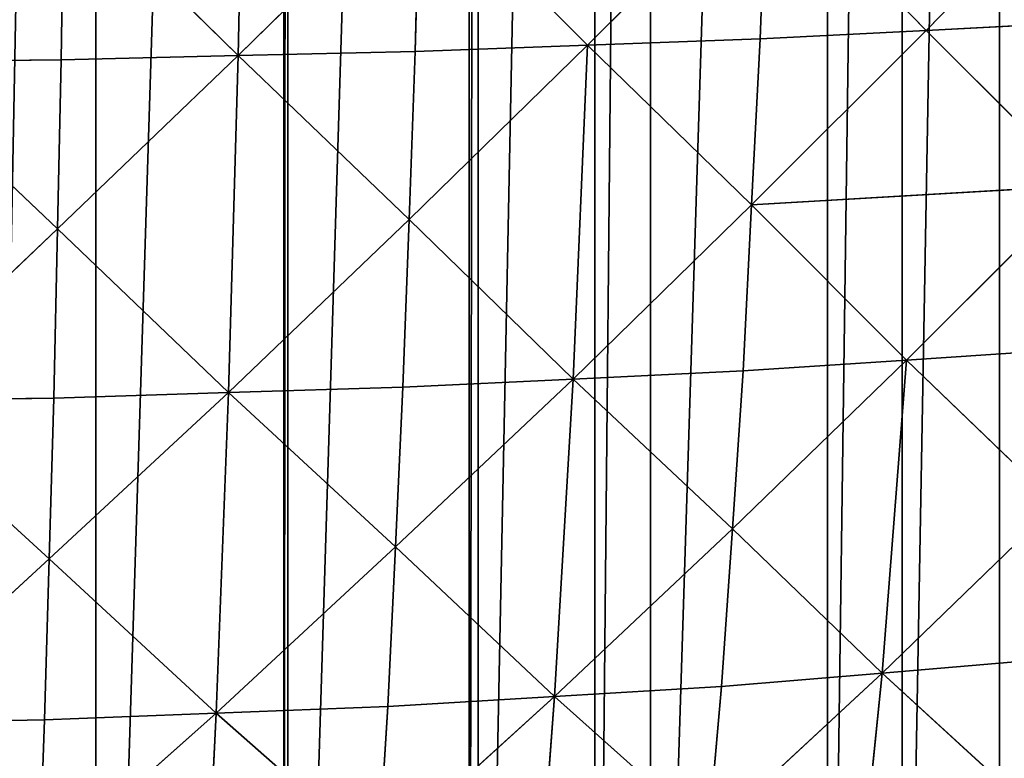
# Model space of a CAD drawing. Extents: x 0 to 5141, y 0 to 5116.
# Drawn here: x 2647 to 2807, y 1682 to 1802 of the extents above; entities that cross this region are included whole.
import ezdxf

# ---------------------------------------------------------------- set-up
doc = ezdxf.new("R2010")
doc.units = 0
doc.header["$LTSCALE"] = 25.4
doc.layers.get('0').update_dxf_attribs({"color": 13, "linetype": 'CONTINUOUS'})

msp = doc.modelspace()

# ---------------------------------------------------------------- linework, layer by layer
at = {"color": 23}
for p, q in [((2682.11, 1796.24, 349.21), (2683.29, 1853.21, 376.21)), ((2682.11, 1796.24, 349.21), (2683.29, 1853.21, 376.21)), ((2822.52, 1829.42, 291.52), (2794.14, 1800.35, 295.96)), ((2822.52, 1829.42, 291.52), (2794.14, 1800.35, 295.96)), ((2739.01, 1797.94, 326.92), (2768.13, 1827.06, 326.91)), ((2739.01, 1797.94, 326.92), (2768.13, 1827.06, 326.91)), ((2768.13, 1827.06, 326.91), (2767.1, 1798.97, 313.57)), ((2768.13, 1827.06, 326.91), (2767.1, 1798.97, 313.57)), ((2794.14, 1800.35, 295.96), (2768.13, 1827.06, 326.91)), ((2794.14, 1800.35, 295.96), (2768.13, 1827.06, 326.91)), ((2711.67, 1825.31, 353.72), (2682.11, 1796.24, 349.21)), ((2711.67, 1825.31, 353.72), (2682.11, 1796.24, 349.21)), ((2710.93, 1796.92, 340.26), (2711.67, 1825.31, 353.72)), ((2710.93, 1796.92, 340.26), (2711.67, 1825.31, 353.72)), ((2739.01, 1797.94, 326.92), (2711.67, 1825.31, 353.72)), ((2739.01, 1797.94, 326.92), (2711.67, 1825.31, 353.72)), ((2653.29, 1795.56, 358.17), (2653.73, 1824.15, 371.7)), ((2653.29, 1795.56, 358.17), (2653.73, 1824.15, 371.7)), ((2682.11, 1796.24, 349.21), (2653.73, 1824.15, 371.7)), ((2682.11, 1796.24, 349.21), (2653.73, 1824.15, 371.7)), ((2821.19, 1801.73, 278.34), (2794.14, 1800.35, 295.96)), ((2821.19, 1801.73, 278.34), (2794.14, 1800.35, 295.96)), ((2739.01, 1797.94, 326.92), (2767.1, 1798.97, 313.57)), ((2739.01, 1797.94, 326.92), (2767.1, 1798.97, 313.57)), ((2765.71, 1771.92, 295.96), (2794.14, 1800.35, 295.96)), ((2765.71, 1771.92, 295.96), (2794.14, 1800.35, 295.96)), ((2765.71, 1771.92, 295.96), (2767.1, 1798.97, 313.57)), ((2765.71, 1771.92, 295.96), (2767.1, 1798.97, 313.57)), ((2767.1, 1798.97, 313.57), (2794.14, 1800.35, 295.96)), ((2767.1, 1798.97, 313.57), (2794.14, 1800.35, 295.96)), ((2794.14, 1800.35, 295.96), (2819.4, 1775.08, 260.95)), ((2794.14, 1800.35, 295.96), (2819.4, 1775.08, 260.95)), ((2709.94, 1769.57, 322.49), (2739.01, 1797.94, 326.92)), ((2709.94, 1769.57, 322.49), (2739.01, 1797.94, 326.92)), ((2710.93, 1796.92, 340.26), (2739.01, 1797.94, 326.92)), ((2710.93, 1796.92, 340.26), (2739.01, 1797.94, 326.92)), ((2736.64, 1743.54, 291.53), (2739.01, 1797.94, 326.92)), ((2736.64, 1743.54, 291.53), (2739.01, 1797.94, 326.92)), ((2765.71, 1771.92, 295.96), (2739.01, 1797.94, 326.92)), ((2765.71, 1771.92, 295.96), (2739.01, 1797.94, 326.92)), ((2682.11, 1796.24, 349.21), (2652.7, 1768.01, 340.29)), ((2682.11, 1796.24, 349.21), (2652.7, 1768.01, 340.29)), ((2653.29, 1795.56, 358.17), (2682.11, 1796.24, 349.21)), ((2653.29, 1795.56, 358.17), (2682.11, 1796.24, 349.21)), ((2680.53, 1741.34, 313.56), (2682.11, 1796.24, 349.21)), ((2680.53, 1741.34, 313.56), (2682.11, 1796.24, 349.21)), ((2710.93, 1796.92, 340.26), (2682.11, 1796.24, 349.21)), ((2710.93, 1796.92, 340.26), (2682.11, 1796.24, 349.21)), ((2709.94, 1769.57, 322.49), (2682.11, 1796.24, 349.21)), ((2709.94, 1769.57, 322.49), (2682.11, 1796.24, 349.21)), ((2709.94, 1769.57, 322.49), (2710.93, 1796.92, 340.26)), ((2709.94, 1769.57, 322.49), (2710.93, 1796.92, 340.26)), ((2653.29, 1795.56, 358.17), (2624.03, 1795.23, 362.65)), ((2653.29, 1795.56, 358.17), (2624.03, 1795.23, 362.65)), ((2652.7, 1768.01, 340.29), (2624.03, 1795.23, 362.65)), ((2652.7, 1768.01, 340.29), (2624.03, 1795.23, 362.65)), ((2652.7, 1768.01, 340.29), (2653.29, 1795.56, 358.17)), ((2652.7, 1768.01, 340.29), (2653.29, 1795.56, 358.17)), ((2765.71, 1771.92, 295.96), (2819.4, 1775.08, 260.95)), ((2765.71, 1771.92, 295.96), (2819.4, 1775.08, 260.95)), ((2819.4, 1775.08, 260.95), (2790.96, 1746.65, 260.96)), ((2819.4, 1775.08, 260.95), (2790.96, 1746.65, 260.96)), ((2765.71, 1771.92, 295.96), (2736.64, 1743.54, 291.53)), ((2765.71, 1771.92, 295.96), (2736.64, 1743.54, 291.53)), ((2764.32, 1744.87, 278.35), (2765.71, 1771.92, 295.96)), ((2764.32, 1744.87, 278.35), (2765.71, 1771.92, 295.96)), ((2790.96, 1746.65, 260.96), (2765.71, 1771.92, 295.96)), ((2790.96, 1746.65, 260.96), (2765.71, 1771.92, 295.96)), ((2709.94, 1769.57, 322.49), (2680.53, 1741.34, 313.56)), ((2709.94, 1769.57, 322.49), (2680.53, 1741.34, 313.56)), ((2708.95, 1742.21, 304.71), (2709.94, 1769.57, 322.49)), ((2708.95, 1742.21, 304.71), (2709.94, 1769.57, 322.49)), ((2736.64, 1743.54, 291.53), (2709.94, 1769.57, 322.49)), ((2736.64, 1743.54, 291.53), (2709.94, 1769.57, 322.49)), ((2652.7, 1768.01, 340.29), (2623.23, 1740.03, 326.84)), ((2652.7, 1768.01, 340.29), (2623.23, 1740.03, 326.84)), ((2652.1, 1740.46, 322.4), (2652.7, 1768.01, 340.29)), ((2652.1, 1740.46, 322.4), (2652.7, 1768.01, 340.29)), ((2680.53, 1741.34, 313.56), (2652.7, 1768.01, 340.29)), ((2680.53, 1741.34, 313.56), (2652.7, 1768.01, 340.29)), ((2817.6, 1748.43, 243.56), (2790.96, 1746.65, 260.96)), ((2817.6, 1748.43, 243.56), (2790.96, 1746.65, 260.96)), ((2790.96, 1746.65, 260.96), (2762.58, 1719.17, 256.63)), ((2790.96, 1746.65, 260.96), (2762.58, 1719.17, 256.63)), ((2790.96, 1746.65, 260.96), (2764.32, 1744.87, 278.35)), ((2790.96, 1746.65, 260.96), (2764.32, 1744.87, 278.35)), ((2786.96, 1695.66, 217.82), (2790.96, 1746.65, 260.96)), ((2786.96, 1695.66, 217.82), (2790.96, 1746.65, 260.96)), ((2790.96, 1746.65, 260.96), (2815.35, 1723.14, 222.15)), ((2790.96, 1746.65, 260.96), (2815.35, 1723.14, 222.15)), ((2736.64, 1743.54, 291.53), (2764.32, 1744.87, 278.35)), ((2736.64, 1743.54, 291.53), (2764.32, 1744.87, 278.35)), ((2762.58, 1719.17, 256.63), (2764.32, 1744.87, 278.35)), ((2762.58, 1719.17, 256.63), (2764.32, 1744.87, 278.35)), ((2736.64, 1743.54, 291.53), (2707.71, 1716.21, 282.78)), ((2736.64, 1743.54, 291.53), (2707.71, 1716.21, 282.78)), ((2708.95, 1742.21, 304.71), (2736.64, 1743.54, 291.53)), ((2708.95, 1742.21, 304.71), (2736.64, 1743.54, 291.53)), ((2733.64, 1691.83, 247.89), (2736.64, 1743.54, 291.53)), ((2733.64, 1691.83, 247.89), (2736.64, 1743.54, 291.53)), ((2762.58, 1719.17, 256.63), (2736.64, 1743.54, 291.53)), ((2762.58, 1719.17, 256.63), (2736.64, 1743.54, 291.53)), ((2680.53, 1741.34, 313.56), (2651.35, 1714.25, 300.34)), ((2680.53, 1741.34, 313.56), (2651.35, 1714.25, 300.34)), ((2680.53, 1741.34, 313.56), (2652.1, 1740.46, 322.4)), ((2680.53, 1741.34, 313.56), (2652.1, 1740.46, 322.4)), ((2678.53, 1689.12, 269.57), (2680.53, 1741.34, 313.56)), ((2678.53, 1689.12, 269.57), (2680.53, 1741.34, 313.56)), ((2680.53, 1741.34, 313.56), (2708.95, 1742.21, 304.71)), ((2680.53, 1741.34, 313.56), (2708.95, 1742.21, 304.71)), ((2707.71, 1716.21, 282.78), (2680.53, 1741.34, 313.56)), ((2707.71, 1716.21, 282.78), (2680.53, 1741.34, 313.56)), ((2707.71, 1716.21, 282.78), (2708.95, 1742.21, 304.71)), ((2707.71, 1716.21, 282.78), (2708.95, 1742.21, 304.71)), ((2652.1, 1740.46, 322.4), (2623.23, 1740.03, 326.84)), ((2652.1, 1740.46, 322.4), (2623.23, 1740.03, 326.84)), ((2623.23, 1740.03, 326.84), (2651.35, 1714.25, 300.34)), ((2623.23, 1740.03, 326.84), (2651.35, 1714.25, 300.34)), ((2652.1, 1740.46, 322.4), (2651.35, 1714.25, 300.34)), ((2652.1, 1740.46, 322.4), (2651.35, 1714.25, 300.34)), ((2786.96, 1695.66, 217.82), (2815.35, 1723.14, 222.15)), ((2786.96, 1695.66, 217.82), (2815.35, 1723.14, 222.15)), ((2762.58, 1719.17, 256.63), (2733.64, 1691.83, 247.89)), ((2762.58, 1719.17, 256.63), (2733.64, 1691.83, 247.89)), ((2760.83, 1693.46, 234.92), (2762.58, 1719.17, 256.63)), ((2760.83, 1693.46, 234.92), (2762.58, 1719.17, 256.63)), ((2762.58, 1719.17, 256.63), (2786.96, 1695.66, 217.82)), ((2762.58, 1719.17, 256.63), (2786.96, 1695.66, 217.82)), ((2707.71, 1716.21, 282.78), (2678.53, 1689.12, 269.57)), ((2707.71, 1716.21, 282.78), (2678.53, 1689.12, 269.57)), ((2706.46, 1690.2, 260.86), (2707.71, 1716.21, 282.78)), ((2706.46, 1690.2, 260.86), (2707.71, 1716.21, 282.78)), ((2733.64, 1691.83, 247.89), (2707.71, 1716.21, 282.78)), ((2733.64, 1691.83, 247.89), (2707.71, 1716.21, 282.78)), ((2651.35, 1714.25, 300.34), (2622.23, 1687.51, 282.63)), ((2651.35, 1714.25, 300.34), (2622.23, 1687.51, 282.63)), ((2650.6, 1688.04, 278.27), (2651.35, 1714.25, 300.34)), ((2650.6, 1688.04, 278.27), (2651.35, 1714.25, 300.34)), ((2651.35, 1714.25, 300.34), (2678.53, 1689.12, 269.57)), ((2651.35, 1714.25, 300.34), (2678.53, 1689.12, 269.57)), ((2813.1, 1697.85, 200.73), (2786.96, 1695.66, 217.82)), ((2813.1, 1697.85, 200.73), (2786.96, 1695.66, 217.82)), ((2786.96, 1695.66, 217.82), (2758.71, 1669.43, 209.33)), ((2786.96, 1695.66, 217.82), (2758.71, 1669.43, 209.33)), ((2786.96, 1695.66, 217.82), (2760.83, 1693.46, 234.92)), ((2786.96, 1695.66, 217.82), (2760.83, 1693.46, 234.92)), ((2782.12, 1648, 167.02), (2786.96, 1695.66, 217.82)), ((2782.12, 1648, 167.02), (2786.96, 1695.66, 217.82)), ((2786.96, 1695.66, 217.82), (2810.37, 1674.23, 175.52)), ((2786.96, 1695.66, 217.82), (2810.37, 1674.23, 175.52)), ((2733.64, 1691.83, 247.89), (2760.83, 1693.46, 234.92)), ((2733.64, 1691.83, 247.89), (2760.83, 1693.46, 234.92)), ((2758.71, 1669.43, 209.33), (2760.83, 1693.46, 234.92)), ((2758.71, 1669.43, 209.33), (2760.83, 1693.46, 234.92)), ((2733.64, 1691.83, 247.89), (2704.95, 1665.85, 235.01)), ((2733.64, 1691.83, 247.89), (2704.95, 1665.85, 235.01)), ((2706.46, 1690.2, 260.86), (2733.64, 1691.83, 247.89)), ((2706.46, 1690.2, 260.86), (2733.64, 1691.83, 247.89)), ((2730.02, 1643.45, 196.45), (2733.64, 1691.83, 247.89)), ((2730.02, 1643.45, 196.45), (2733.64, 1691.83, 247.89)), ((2758.71, 1669.43, 209.33), (2733.64, 1691.83, 247.89)), ((2758.71, 1669.43, 209.33), (2733.64, 1691.83, 247.89)), ((2678.53, 1689.12, 269.57), (2706.46, 1690.2, 260.86)), ((2678.53, 1689.12, 269.57), (2706.46, 1690.2, 260.86)), ((2704.95, 1665.85, 235.01), (2706.46, 1690.2, 260.86)), ((2704.95, 1665.85, 235.01), (2706.46, 1690.2, 260.86)), ((2678.53, 1689.12, 269.57), (2649.7, 1663.48, 252.25)), ((2678.53, 1689.12, 269.57), (2649.7, 1663.48, 252.25)), ((2678.53, 1689.12, 269.57), (2650.6, 1688.04, 278.27)), ((2678.53, 1689.12, 269.57), (2650.6, 1688.04, 278.27)), ((2676.12, 1640.22, 217.69), (2678.53, 1689.12, 269.57)), ((2676.12, 1640.22, 217.69), (2678.53, 1689.12, 269.57)), ((2704.95, 1665.85, 235.01), (2678.53, 1689.12, 269.57)), ((2704.95, 1665.85, 235.01), (2678.53, 1689.12, 269.57)), ((2650.6, 1688.04, 278.27), (2622.23, 1687.51, 282.63)), ((2650.6, 1688.04, 278.27), (2622.23, 1687.51, 282.63)), ((2649.7, 1663.48, 252.25), (2650.6, 1688.04, 278.27)), ((2649.7, 1663.48, 252.25), (2650.6, 1688.04, 278.27))]:
    msp.add_line(p, q, dxfattribs=at)

# ---------------------------------------------------------------- meshes
at = {"color": 253}
mesh = msp.add_polyface(dxfattribs=at)
corners = [(2066, 2025.74, 0), (2066, 1975.74, 0), (2065.21, 2000.74, 0), (2066.2, 2032.14, 0), (2066.2, 1969.35, 0), (2069.16, 2063.41, 0), (2069.16, 1938.07, 0), (2071.11, 2075.74, 0), (2071.11, 1925.74, 0), (2074.07, 2094.43, 0), (2074.07, 1907.05, 0), (2080.92, 2125.09, 0), (2080.92, 1876.4, 0), (2081.11, 2125.74, 0), (2081.11, 1875.74, 0), (2089.69, 2155.25, 0), (2089.69, 1846.23, 0), (2090.21, 2156.72, 0), (2090.21, 1844.76, 0), (2097.06, 2175.74, 0), (2097.06, 1825.74, 0), (2100.33, 2184.8, 0), (2100.33, 1816.68, 0), (2112.8, 2213.63, 0), (2112.8, 1787.85, 0), (2118.97, 2225.74, 0), (2118.97, 1775.74, 0), (2127.06, 2241.62, 0), (2127.06, 1759.86, 0), (2140.21, 2263.86, 0), (2140.21, 1737.62, 0), (2143.05, 2268.65, 0), (2143.05, 1732.83, 0), (2147.87, 2275.74, 0), (2147.87, 1725.74, 0), (2160.71, 2294.63, 0), (2160.71, 1706.85, 0), (2179.96, 2319.45, 0), (2179.96, 1682.03, 0), (2185.5, 2325.74, 0), (2185.5, 1675.74, 0), (2190.21, 2331.09, 0), (2190.21, 1670.39, 0), (2200.73, 2343.01, 0), (2200.73, 1658.47, 0), (2222.94, 2365.22, 0), (2222.94, 1636.26, 0), (2234.87, 2375.74, 0), (2234.87, 1625.74, 0), (2240.21, 2380.45, 0), (2240.21, 1621.03, 0), (2246.5, 2386, 0), (2246.5, 1615.48, 0), (2271.32, 2405.25, 0), (2271.32, 1596.23, 0), (2290.21, 2418.09, 0), (2290.21, 1583.39, 0), (2297.3, 2422.9, 0), (2297.3, 1578.58, 0), (2302.1, 2425.74, 0), (2302.1, 1575.74, 0), (2324.34, 2438.89, 0), (2324.34, 1562.59, 0), (2340.21, 2446.98, 0), (2340.21, 1554.5, 0), (2352.33, 2453.15, 0), (2352.33, 1548.33, 0), (2381.15, 2465.63, 0), (2381.15, 1535.85, 0), (2390.21, 2468.89, 0), (2390.21, 1532.59, 0), (2409.24, 2475.74, 0), (2409.24, 1525.74, 0), (2410.71, 2476.27, 0), (2410.71, 1525.21, 0), (2440.21, 2484.84, 0), (2440.21, 1516.64, 0), (2440.87, 2485.03, 0), (2440.87, 1516.45, 0), (2471.52, 2491.88, 0), (2471.52, 1509.6, 0), (2490.21, 2494.84, 0), (2490.21, 1506.64, 0), (2502.55, 2496.8, 0), (2502.55, 1504.68, 0), (2533.82, 2499.75, 0), (2533.82, 1501.73, 0), (2540.21, 2499.95, 0), (2540.21, 1501.53, 0), (2565.21, 2500.74, 0), (2565.21, 1500.74, 0), (2590.21, 2499.95, 0), (2590.21, 1501.53, 0), (2596.61, 2499.75, 0), (2596.61, 1501.73, 0), (2627.88, 1504.68, 0), (2627.88, 2496.8, 0), (2640.21, 2494.84, 0), (2640.21, 1506.64, 0), (2658.91, 2491.88, 0), (2658.91, 1509.6, 0), (2689.56, 2485.03, 0), (2689.56, 1516.45, 0), (2690.21, 2484.84, 0), (2690.21, 1516.64, 0), (2719.72, 2476.27, 0), (2719.72, 1525.21, 0), (2721.19, 2475.74, 0), (2721.19, 1525.74, 0), (2740.21, 2468.89, 0), (2740.21, 1532.59, 0), (2749.28, 2465.63, 0), (2749.28, 1535.85, 0), (2778.1, 2453.15, 0), (2778.1, 1548.33, 0), (2790.21, 2446.98, 0), (2790.21, 1554.5, 0), (2806.09, 2438.89, 0), (2806.09, 1562.59, 0), (2828.33, 2425.74, 0), (2828.33, 1575.74, 0), (2833.13, 2422.9, 0), (2833.13, 1578.58, 0), (2840.21, 2418.09, 0), (2840.21, 1583.39, 0), (2859.11, 2405.25, 0), (2859.11, 1596.23, 0), (2883.93, 2386, 0), (2883.93, 1615.48, 0), (2890.21, 2380.45, 0), (2890.21, 1621.03, 0), (2895.56, 2375.74, 0), (2895.56, 1625.74, 0), (2907.49, 2365.22, 0), (2907.49, 1636.26, 0), (2929.7, 1658.47, 0), (2929.7, 2343.01, 0), (2940.21, 2331.09, 0), (2940.21, 1670.39, 0), (2944.93, 2325.74, 0), (2944.93, 1675.74, 0), (2950.47, 2319.45, 0), (2950.47, 1682.03, 0), (2969.72, 2294.63, 0), (2969.72, 1706.85, 0), (2982.56, 2275.74, 0), (2982.56, 1725.74, 0), (2987.38, 2268.65, 0), (2987.38, 1732.83, 0), (2990.21, 2263.86, 0), (2990.21, 1737.62, 0), (3003.37, 2241.62, 0), (3003.37, 1759.86, 0), (3011.46, 2225.74, 0), (3011.46, 1775.74, 0), (3017.63, 2213.63, 0), (3017.63, 1787.85, 0), (3030.1, 2184.8, 0), (3030.1, 1816.68, 0), (3033.37, 2175.74, 0), (3033.37, 1825.74, 0), (3040.21, 2156.72, 0), (3040.21, 1844.76, 0), (3040.74, 2155.25, 0), (3040.74, 1846.23, 0), (3049.32, 2125.74, 0), (3049.32, 1875.74, 0), (3049.51, 2125.09, 0), (3049.51, 1876.4, 0), (3056.36, 2094.43, 0), (3056.36, 1907.05, 0), (3059.32, 2075.74, 0), (3059.32, 1925.74, 0), (3061.27, 2063.41, 0), (3061.27, 1938.07, 0), (3064.23, 2032.14, 0), (3064.23, 1969.35, 0), (3064.43, 2025.74, 0), (3064.43, 1975.74, 0), (3065.21, 2000.74, 0)]
mesh.append_faces([[corners[k] for k in face] for face in [(0, 1, 2), (178, 177, 179)]], dxfattribs={"vtx0": -1, "color": 253})
mesh.append_faces([[corners[k] for k in face] for face in [(1, 3, 4), (4, 5, 6), (6, 7, 8), (8, 9, 10), (10, 11, 12), (12, 13, 14), (14, 15, 16), (16, 17, 18), (18, 19, 20), (20, 21, 22), (22, 23, 24), (24, 25, 26), (26, 27, 28), (28, 29, 30), (30, 31, 32), (32, 33, 34), (34, 35, 36), (36, 37, 38), (38, 39, 40), (40, 41, 42), (42, 43, 44), (44, 45, 46), (46, 47, 48), (48, 49, 50), (50, 51, 52), (52, 53, 54), (54, 55, 56), (56, 57, 58), (58, 59, 60), (60, 61, 62), (62, 63, 64), (64, 65, 66), (66, 67, 68), (68, 69, 70), (70, 71, 72), (72, 73, 74), (74, 75, 76), (76, 77, 78), (78, 79, 80), (80, 81, 82), (82, 83, 84), (84, 85, 86), (86, 87, 88), (88, 89, 90), (90, 91, 92), (92, 93, 94), (94, 93, 95), (95, 97, 98), (98, 99, 100), (100, 101, 102), (102, 103, 104), (104, 105, 106), (106, 107, 108), (108, 109, 110), (110, 111, 112), (112, 113, 114), (114, 115, 116), (116, 117, 118), (118, 119, 120), (120, 121, 122), (122, 123, 124), (124, 125, 126), (126, 127, 128), (128, 129, 130), (130, 131, 132), (132, 133, 134), (134, 133, 135), (135, 137, 138), (138, 139, 140), (140, 141, 142), (142, 143, 144), (144, 145, 146), (146, 147, 148), (148, 149, 150), (150, 151, 152), (152, 153, 154), (154, 155, 156), (156, 157, 158), (158, 159, 160), (160, 161, 162), (162, 163, 164), (164, 165, 166), (166, 167, 168), (168, 169, 170), (170, 171, 172), (172, 173, 174), (174, 175, 176), (176, 177, 178)]], dxfattribs={"vtx0": -1, "vtx1": -1, "color": 253})
mesh.append_faces([[corners[k] for k in face] for face in [(1, 0, 3), (4, 3, 5), (6, 5, 7), (8, 7, 9), (10, 9, 11), (12, 11, 13), (14, 13, 15), (16, 15, 17), (18, 17, 19), (20, 19, 21), (22, 21, 23), (24, 23, 25), (26, 25, 27), (28, 27, 29), (30, 29, 31), (32, 31, 33), (34, 33, 35), (36, 35, 37), (38, 37, 39), (40, 39, 41), (42, 41, 43), (44, 43, 45), (46, 45, 47), (48, 47, 49), (50, 49, 51), (52, 51, 53), (54, 53, 55), (56, 55, 57), (58, 57, 59), (60, 59, 61), (62, 61, 63), (64, 63, 65), (66, 65, 67), (68, 67, 69), (70, 69, 71), (72, 71, 73), (74, 73, 75), (76, 75, 77), (78, 77, 79), (80, 79, 81), (82, 81, 83), (84, 83, 85), (86, 85, 87), (88, 87, 89), (90, 89, 91), (92, 91, 93), (95, 93, 96), (95, 96, 97), (98, 97, 99), (100, 99, 101), (102, 101, 103), (104, 103, 105), (106, 105, 107), (108, 107, 109), (110, 109, 111), (112, 111, 113), (114, 113, 115), (116, 115, 117), (118, 117, 119), (120, 119, 121), (122, 121, 123), (124, 123, 125), (126, 125, 127), (128, 127, 129), (130, 129, 131), (132, 131, 133), (135, 133, 136), (135, 136, 137), (138, 137, 139), (140, 139, 141), (142, 141, 143), (144, 143, 145), (146, 145, 147), (148, 147, 149), (150, 149, 151), (152, 151, 153), (154, 153, 155), (156, 155, 157), (158, 157, 159), (160, 159, 161), (162, 161, 163), (164, 163, 165), (166, 165, 167), (168, 167, 169), (170, 169, 171), (172, 171, 173), (174, 173, 175), (176, 175, 177)]], dxfattribs={"vtx0": -1, "vtx2": -1, "color": 253})
at = {"color": 197}
mesh = msp.add_polyface(dxfattribs=at)
corners = [(2653.73, 1824.15, 371.7), (2624.62, 1852.49, 389.77), (2624.03, 1795.23, 362.65)]
mesh.append_faces([[corners[k] for k in face] for face in [(0, 1, 2)]], dxfattribs={"color": 197})
mesh = msp.add_polyface(dxfattribs=at)
corners = [(2683.29, 1853.21, 376.21), (2653.73, 1824.15, 371.7), (2682.11, 1796.24, 349.21)]
mesh.append_faces([[corners[k] for k in face] for face in [(0, 1, 2)]], dxfattribs={"color": 197})
mesh = msp.add_polyface(dxfattribs=at)
corners = [(2711.67, 1825.31, 353.72), (2683.29, 1853.21, 376.21), (2682.11, 1796.24, 349.21)]
mesh.append_faces([[corners[k] for k in face] for face in [(0, 1, 2)]], dxfattribs={"color": 197})
mesh = msp.add_polyface(dxfattribs=at)
corners = [(2822.52, 1829.42, 291.52), (2768.13, 1827.06, 326.91), (2794.14, 1800.35, 295.96)]
mesh.append_faces([[corners[k] for k in face] for face in [(0, 1, 2)]], dxfattribs={"color": 197})
mesh = msp.add_polyface(dxfattribs=at)
corners = [(2822.52, 1829.42, 291.52), (2794.14, 1800.35, 295.96), (2821.19, 1801.73, 278.34)]
mesh.append_faces([[corners[k] for k in face] for face in [(0, 1, 2)]], dxfattribs={"color": 197})
mesh = msp.add_polyface(dxfattribs=at)
corners = [(2768.13, 1827.06, 326.91), (2711.67, 1825.31, 353.72), (2739.01, 1797.94, 326.92)]
mesh.append_faces([[corners[k] for k in face] for face in [(0, 1, 2)]], dxfattribs={"color": 197})
mesh = msp.add_polyface(dxfattribs=at)
corners = [(2768.13, 1827.06, 326.91), (2739.01, 1797.94, 326.92), (2767.1, 1798.97, 313.57)]
mesh.append_faces([[corners[k] for k in face] for face in [(0, 1, 2)]], dxfattribs={"color": 197})
mesh = msp.add_polyface(dxfattribs=at)
corners = [(2794.14, 1800.35, 295.96), (2768.13, 1827.06, 326.91), (2767.1, 1798.97, 313.57)]
mesh.append_faces([[corners[k] for k in face] for face in [(0, 1, 2)]], dxfattribs={"color": 197})
mesh = msp.add_polyface(dxfattribs=at)
corners = [(2711.67, 1825.31, 353.72), (2682.11, 1796.24, 349.21), (2710.93, 1796.92, 340.26)]
mesh.append_faces([[corners[k] for k in face] for face in [(0, 1, 2)]], dxfattribs={"color": 197})
mesh = msp.add_polyface(dxfattribs=at)
corners = [(2739.01, 1797.94, 326.92), (2711.67, 1825.31, 353.72), (2710.93, 1796.92, 340.26)]
mesh.append_faces([[corners[k] for k in face] for face in [(0, 1, 2)]], dxfattribs={"color": 197})
mesh = msp.add_polyface(dxfattribs=at)
corners = [(2653.73, 1824.15, 371.7), (2624.03, 1795.23, 362.65), (2653.29, 1795.56, 358.17)]
mesh.append_faces([[corners[k] for k in face] for face in [(0, 1, 2)]], dxfattribs={"color": 197})
mesh = msp.add_polyface(dxfattribs=at)
corners = [(2682.11, 1796.24, 349.21), (2653.73, 1824.15, 371.7), (2653.29, 1795.56, 358.17)]
mesh.append_faces([[corners[k] for k in face] for face in [(0, 1, 2)]], dxfattribs={"color": 197})
mesh = msp.add_polyface(dxfattribs=at)
corners = [(2821.19, 1801.73, 278.34), (2794.14, 1800.35, 295.96), (2819.4, 1775.08, 260.95)]
mesh.append_faces([[corners[k] for k in face] for face in [(0, 1, 2)]], dxfattribs={"color": 197})
mesh = msp.add_polyface(dxfattribs=at)
corners = [(2767.1, 1798.97, 313.57), (2739.01, 1797.94, 326.92), (2765.71, 1771.92, 295.96)]
mesh.append_faces([[corners[k] for k in face] for face in [(0, 1, 2)]], dxfattribs={"color": 197})
mesh = msp.add_polyface(dxfattribs=at)
corners = [(2794.14, 1800.35, 295.96), (2767.1, 1798.97, 313.57), (2765.71, 1771.92, 295.96)]
mesh.append_faces([[corners[k] for k in face] for face in [(0, 1, 2)]], dxfattribs={"color": 197})
mesh = msp.add_polyface(dxfattribs=at)
corners = [(2819.4, 1775.08, 260.95), (2794.14, 1800.35, 295.96), (2765.71, 1771.92, 295.96)]
mesh.append_faces([[corners[k] for k in face] for face in [(0, 1, 2)]], dxfattribs={"color": 197})
mesh = msp.add_polyface(dxfattribs=at)
corners = [(2739.01, 1797.94, 326.92), (2709.94, 1769.57, 322.49), (2736.64, 1743.54, 291.53)]
mesh.append_faces([[corners[k] for k in face] for face in [(0, 1, 2)]], dxfattribs={"color": 197})
mesh = msp.add_polyface(dxfattribs=at)
corners = [(2739.01, 1797.94, 326.92), (2710.93, 1796.92, 340.26), (2709.94, 1769.57, 322.49)]
mesh.append_faces([[corners[k] for k in face] for face in [(0, 1, 2)]], dxfattribs={"color": 197})
mesh = msp.add_polyface(dxfattribs=at)
corners = [(2765.71, 1771.92, 295.96), (2739.01, 1797.94, 326.92), (2736.64, 1743.54, 291.53)]
mesh.append_faces([[corners[k] for k in face] for face in [(0, 1, 2)]], dxfattribs={"color": 197})
mesh = msp.add_polyface(dxfattribs=at)
corners = [(2682.11, 1796.24, 349.21), (2652.7, 1768.01, 340.29), (2680.53, 1741.34, 313.56)]
mesh.append_faces([[corners[k] for k in face] for face in [(0, 1, 2)]], dxfattribs={"color": 197})
mesh = msp.add_polyface(dxfattribs=at)
corners = [(2682.11, 1796.24, 349.21), (2653.29, 1795.56, 358.17), (2652.7, 1768.01, 340.29)]
mesh.append_faces([[corners[k] for k in face] for face in [(0, 1, 2)]], dxfattribs={"color": 197})
mesh = msp.add_polyface(dxfattribs=at)
corners = [(2709.94, 1769.57, 322.49), (2682.11, 1796.24, 349.21), (2680.53, 1741.34, 313.56)]
mesh.append_faces([[corners[k] for k in face] for face in [(0, 1, 2)]], dxfattribs={"color": 197})
mesh = msp.add_polyface(dxfattribs=at)
corners = [(2710.93, 1796.92, 340.26), (2682.11, 1796.24, 349.21), (2709.94, 1769.57, 322.49)]
mesh.append_faces([[corners[k] for k in face] for face in [(0, 1, 2)]], dxfattribs={"color": 197})
mesh = msp.add_polyface(dxfattribs=at)
corners = [(2652.7, 1768.01, 340.29), (2624.03, 1795.23, 362.65), (2623.23, 1740.03, 326.84)]
mesh.append_faces([[corners[k] for k in face] for face in [(0, 1, 2)]], dxfattribs={"color": 197})
mesh = msp.add_polyface(dxfattribs=at)
corners = [(2653.29, 1795.56, 358.17), (2624.03, 1795.23, 362.65), (2652.7, 1768.01, 340.29)]
mesh.append_faces([[corners[k] for k in face] for face in [(0, 1, 2)]], dxfattribs={"color": 197})
mesh = msp.add_polyface(dxfattribs=at)
corners = [(2819.4, 1775.08, 260.95), (2765.71, 1771.92, 295.96), (2790.96, 1746.65, 260.96)]
mesh.append_faces([[corners[k] for k in face] for face in [(0, 1, 2)]], dxfattribs={"color": 197})
mesh = msp.add_polyface(dxfattribs=at)
corners = [(2819.4, 1775.08, 260.95), (2790.96, 1746.65, 260.96), (2817.6, 1748.43, 243.56)]
mesh.append_faces([[corners[k] for k in face] for face in [(0, 1, 2)]], dxfattribs={"color": 197})
mesh = msp.add_polyface(dxfattribs=at)
corners = [(2765.71, 1771.92, 295.96), (2736.64, 1743.54, 291.53), (2764.32, 1744.87, 278.35)]
mesh.append_faces([[corners[k] for k in face] for face in [(0, 1, 2)]], dxfattribs={"color": 197})
mesh = msp.add_polyface(dxfattribs=at)
corners = [(2790.96, 1746.65, 260.96), (2765.71, 1771.92, 295.96), (2764.32, 1744.87, 278.35)]
mesh.append_faces([[corners[k] for k in face] for face in [(0, 1, 2)]], dxfattribs={"color": 197})
mesh = msp.add_polyface(dxfattribs=at)
corners = [(2709.94, 1769.57, 322.49), (2680.53, 1741.34, 313.56), (2708.95, 1742.21, 304.71)]
mesh.append_faces([[corners[k] for k in face] for face in [(0, 1, 2)]], dxfattribs={"color": 197})
mesh = msp.add_polyface(dxfattribs=at)
corners = [(2736.64, 1743.54, 291.53), (2709.94, 1769.57, 322.49), (2708.95, 1742.21, 304.71)]
mesh.append_faces([[corners[k] for k in face] for face in [(0, 1, 2)]], dxfattribs={"color": 197})
mesh = msp.add_polyface(dxfattribs=at)
corners = [(2652.7, 1768.01, 340.29), (2623.23, 1740.03, 326.84), (2652.1, 1740.46, 322.4)]
mesh.append_faces([[corners[k] for k in face] for face in [(0, 1, 2)]], dxfattribs={"color": 197})
mesh = msp.add_polyface(dxfattribs=at)
corners = [(2680.53, 1741.34, 313.56), (2652.7, 1768.01, 340.29), (2652.1, 1740.46, 322.4)]
mesh.append_faces([[corners[k] for k in face] for face in [(0, 1, 2)]], dxfattribs={"color": 197})
mesh = msp.add_polyface(dxfattribs=at)
corners = [(2817.6, 1748.43, 243.56), (2790.96, 1746.65, 260.96), (2815.35, 1723.14, 222.15)]
mesh.append_faces([[corners[k] for k in face] for face in [(0, 1, 2)]], dxfattribs={"color": 197})
mesh = msp.add_polyface(dxfattribs=at)
corners = [(2790.96, 1746.65, 260.96), (2762.58, 1719.17, 256.63), (2786.96, 1695.66, 217.82)]
mesh.append_faces([[corners[k] for k in face] for face in [(0, 1, 2)]], dxfattribs={"color": 197})
mesh = msp.add_polyface(dxfattribs=at)
corners = [(2790.96, 1746.65, 260.96), (2764.32, 1744.87, 278.35), (2762.58, 1719.17, 256.63)]
mesh.append_faces([[corners[k] for k in face] for face in [(0, 1, 2)]], dxfattribs={"color": 197})
mesh = msp.add_polyface(dxfattribs=at)
corners = [(2815.35, 1723.14, 222.15), (2790.96, 1746.65, 260.96), (2786.96, 1695.66, 217.82)]
mesh.append_faces([[corners[k] for k in face] for face in [(0, 1, 2)]], dxfattribs={"color": 197})
mesh = msp.add_polyface(dxfattribs=at)
corners = [(2764.32, 1744.87, 278.35), (2736.64, 1743.54, 291.53), (2762.58, 1719.17, 256.63)]
mesh.append_faces([[corners[k] for k in face] for face in [(0, 1, 2)]], dxfattribs={"color": 197})
mesh = msp.add_polyface(dxfattribs=at)
corners = [(2736.64, 1743.54, 291.53), (2707.71, 1716.21, 282.78), (2733.64, 1691.83, 247.89)]
mesh.append_faces([[corners[k] for k in face] for face in [(0, 1, 2)]], dxfattribs={"color": 197})
mesh = msp.add_polyface(dxfattribs=at)
corners = [(2736.64, 1743.54, 291.53), (2708.95, 1742.21, 304.71), (2707.71, 1716.21, 282.78)]
mesh.append_faces([[corners[k] for k in face] for face in [(0, 1, 2)]], dxfattribs={"color": 197})
mesh = msp.add_polyface(dxfattribs=at)
corners = [(2762.58, 1719.17, 256.63), (2736.64, 1743.54, 291.53), (2733.64, 1691.83, 247.89)]
mesh.append_faces([[corners[k] for k in face] for face in [(0, 1, 2)]], dxfattribs={"color": 197})
mesh = msp.add_polyface(dxfattribs=at)
corners = [(2680.53, 1741.34, 313.56), (2651.35, 1714.25, 300.34), (2678.53, 1689.12, 269.57)]
mesh.append_faces([[corners[k] for k in face] for face in [(0, 1, 2)]], dxfattribs={"color": 197})
mesh = msp.add_polyface(dxfattribs=at)
corners = [(2680.53, 1741.34, 313.56), (2652.1, 1740.46, 322.4), (2651.35, 1714.25, 300.34)]
mesh.append_faces([[corners[k] for k in face] for face in [(0, 1, 2)]], dxfattribs={"color": 197})
mesh = msp.add_polyface(dxfattribs=at)
corners = [(2707.71, 1716.21, 282.78), (2680.53, 1741.34, 313.56), (2678.53, 1689.12, 269.57)]
mesh.append_faces([[corners[k] for k in face] for face in [(0, 1, 2)]], dxfattribs={"color": 197})
mesh = msp.add_polyface(dxfattribs=at)
corners = [(2708.95, 1742.21, 304.71), (2680.53, 1741.34, 313.56), (2707.71, 1716.21, 282.78)]
mesh.append_faces([[corners[k] for k in face] for face in [(0, 1, 2)]], dxfattribs={"color": 197})
mesh = msp.add_polyface(dxfattribs=at)
corners = [(2651.35, 1714.25, 300.34), (2623.23, 1740.03, 326.84), (2622.23, 1687.51, 282.63)]
mesh.append_faces([[corners[k] for k in face] for face in [(0, 1, 2)]], dxfattribs={"color": 197})
mesh = msp.add_polyface(dxfattribs=at)
corners = [(2652.1, 1740.46, 322.4), (2623.23, 1740.03, 326.84), (2651.35, 1714.25, 300.34)]
mesh.append_faces([[corners[k] for k in face] for face in [(0, 1, 2)]], dxfattribs={"color": 197})
mesh = msp.add_polyface(dxfattribs=at)
corners = [(2815.35, 1723.14, 222.15), (2786.96, 1695.66, 217.82), (2813.1, 1697.85, 200.73)]
mesh.append_faces([[corners[k] for k in face] for face in [(0, 1, 2)]], dxfattribs={"color": 197})
mesh = msp.add_polyface(dxfattribs=at)
corners = [(2762.58, 1719.17, 256.63), (2733.64, 1691.83, 247.89), (2760.83, 1693.46, 234.92)]
mesh.append_faces([[corners[k] for k in face] for face in [(0, 1, 2)]], dxfattribs={"color": 197})
mesh = msp.add_polyface(dxfattribs=at)
corners = [(2786.96, 1695.66, 217.82), (2762.58, 1719.17, 256.63), (2760.83, 1693.46, 234.92)]
mesh.append_faces([[corners[k] for k in face] for face in [(0, 1, 2)]], dxfattribs={"color": 197})
mesh = msp.add_polyface(dxfattribs=at)
corners = [(2707.71, 1716.21, 282.78), (2678.53, 1689.12, 269.57), (2706.46, 1690.2, 260.86)]
mesh.append_faces([[corners[k] for k in face] for face in [(0, 1, 2)]], dxfattribs={"color": 197})
mesh = msp.add_polyface(dxfattribs=at)
corners = [(2733.64, 1691.83, 247.89), (2707.71, 1716.21, 282.78), (2706.46, 1690.2, 260.86)]
mesh.append_faces([[corners[k] for k in face] for face in [(0, 1, 2)]], dxfattribs={"color": 197})
mesh = msp.add_polyface(dxfattribs=at)
corners = [(2651.35, 1714.25, 300.34), (2622.23, 1687.51, 282.63), (2650.6, 1688.04, 278.27)]
mesh.append_faces([[corners[k] for k in face] for face in [(0, 1, 2)]], dxfattribs={"color": 197})
mesh = msp.add_polyface(dxfattribs=at)
corners = [(2678.53, 1689.12, 269.57), (2651.35, 1714.25, 300.34), (2650.6, 1688.04, 278.27)]
mesh.append_faces([[corners[k] for k in face] for face in [(0, 1, 2)]], dxfattribs={"color": 197})
mesh = msp.add_polyface(dxfattribs=at)
corners = [(2786.96, 1695.66, 217.82), (2810.37, 1674.23, 175.52), (2813.1, 1697.85, 200.73)]
mesh.append_faces([[corners[k] for k in face] for face in [(0, 1, 2)]], dxfattribs={"color": 197})
mesh = msp.add_polyface(dxfattribs=at)
corners = [(2786.96, 1695.66, 217.82), (2758.71, 1669.43, 209.33), (2782.12, 1648, 167.02)]
mesh.append_faces([[corners[k] for k in face] for face in [(0, 1, 2)]], dxfattribs={"color": 197})
mesh = msp.add_polyface(dxfattribs=at)
corners = [(2760.83, 1693.46, 234.92), (2758.71, 1669.43, 209.33), (2786.96, 1695.66, 217.82)]
mesh.append_faces([[corners[k] for k in face] for face in [(0, 1, 2)]], dxfattribs={"color": 197})
mesh = msp.add_polyface(dxfattribs=at)
corners = [(2786.96, 1695.66, 217.82), (2782.12, 1648, 167.02), (2810.37, 1674.23, 175.52)]
mesh.append_faces([[corners[k] for k in face] for face in [(0, 1, 2)]], dxfattribs={"color": 197})
mesh = msp.add_polyface(dxfattribs=at)
corners = [(2733.64, 1691.83, 247.89), (2758.71, 1669.43, 209.33), (2760.83, 1693.46, 234.92)]
mesh.append_faces([[corners[k] for k in face] for face in [(0, 1, 2)]], dxfattribs={"color": 197})
mesh = msp.add_polyface(dxfattribs=at)
corners = [(2706.46, 1690.2, 260.86), (2704.95, 1665.85, 235.01), (2733.64, 1691.83, 247.89)]
mesh.append_faces([[corners[k] for k in face] for face in [(0, 1, 2)]], dxfattribs={"color": 197})
mesh = msp.add_polyface(dxfattribs=at)
corners = [(2733.64, 1691.83, 247.89), (2704.95, 1665.85, 235.01), (2730.02, 1643.45, 196.45)]
mesh.append_faces([[corners[k] for k in face] for face in [(0, 1, 2)]], dxfattribs={"color": 197})
mesh = msp.add_polyface(dxfattribs=at)
corners = [(2733.64, 1691.83, 247.89), (2730.02, 1643.45, 196.45), (2758.71, 1669.43, 209.33)]
mesh.append_faces([[corners[k] for k in face] for face in [(0, 1, 2)]], dxfattribs={"color": 197})
mesh = msp.add_polyface(dxfattribs=at)
corners = [(2678.53, 1689.12, 269.57), (2704.95, 1665.85, 235.01), (2706.46, 1690.2, 260.86)]
mesh.append_faces([[corners[k] for k in face] for face in [(0, 1, 2)]], dxfattribs={"color": 197})
mesh = msp.add_polyface(dxfattribs=at)
corners = [(2650.6, 1688.04, 278.27), (2649.7, 1663.48, 252.25), (2678.53, 1689.12, 269.57)]
mesh.append_faces([[corners[k] for k in face] for face in [(0, 1, 2)]], dxfattribs={"color": 197})
mesh = msp.add_polyface(dxfattribs=at)
corners = [(2678.53, 1689.12, 269.57), (2649.7, 1663.48, 252.25), (2676.12, 1640.22, 217.69)]
mesh.append_faces([[corners[k] for k in face] for face in [(0, 1, 2)]], dxfattribs={"color": 197})
mesh = msp.add_polyface(dxfattribs=at)
corners = [(2678.53, 1689.12, 269.57), (2676.12, 1640.22, 217.69), (2704.95, 1665.85, 235.01)]
mesh.append_faces([[corners[k] for k in face] for face in [(0, 1, 2)]], dxfattribs={"color": 197})
mesh = msp.add_polyface(dxfattribs=at)
corners = [(2622.23, 1687.51, 282.63), (2621.02, 1638.3, 230.49), (2649.7, 1663.48, 252.25)]
mesh.append_faces([[corners[k] for k in face] for face in [(0, 1, 2)]], dxfattribs={"color": 197})
mesh = msp.add_polyface(dxfattribs=at)
corners = [(2622.23, 1687.51, 282.63), (2649.7, 1663.48, 252.25), (2650.6, 1688.04, 278.27)]
mesh.append_faces([[corners[k] for k in face] for face in [(0, 1, 2)]], dxfattribs={"color": 197})

doc.saveas('drawing.dxf')
